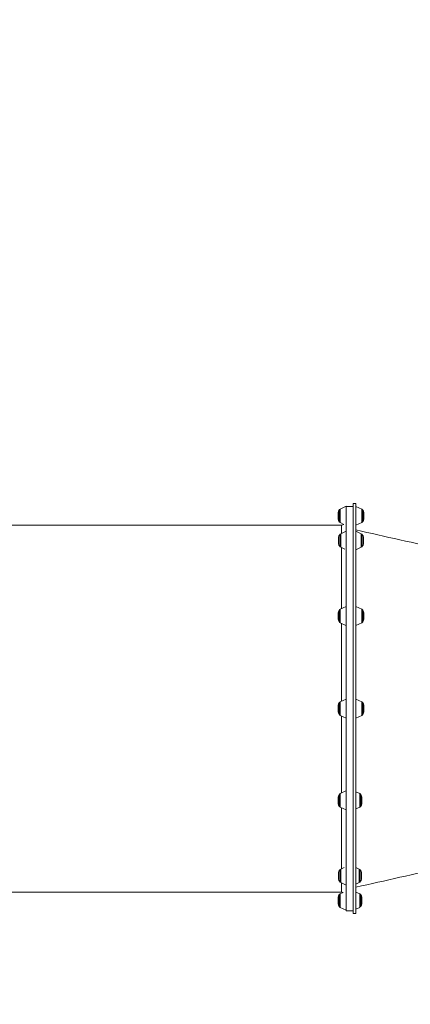
# Model space of a CAD drawing. Units: millimetres. Extents: x 154274 to 171104, y 34781 to 45744.
# Drawn here: x 161526 to 162356, y 39335 to 41428 of the extents above; entities that cross this region are included whole.
import ezdxf

# ---------------------------------------------------------------- set-up
doc = ezdxf.new("R2010")
doc.units = ezdxf.units.MM
doc.header["$MEASUREMENT"] = 0
doc.styles.get("Standard").update_dxf_attribs({"font": 'arial.ttf'})
doc.dimstyles.new('ISO-25', dxfattribs={"dimtxt": 2.5, "dimasz": 2.5, "dimexe": 1.25, "dimexo": 0.625, "dimtad": 1, "dimtxsty": 'Standard', "dimcen": 2.5, "dimadec": 0, "dimazin": 0, "dimtfac": 1, "dimtmove": 0, "dimatfit": 3, "dimfxl": 1, "dimarcsym": 0})

# ---------------------------------------------------------------- blocks, each defined once
blk = doc.blocks.new('*D3')
at = {"color": 0, "lineweight": -2, "transparency": 16777216}
for p, q in [((154913.5, 45240.9), (154913.5, 45362.2)), ((155133.5, 45360.9), (170879.4, 45360.9)), ((171099.4, 45240.9), (171099.4, 45362.2))]:
    blk.add_line(p, q, dxfattribs=at)
at = {"color": 0, "transparency": 16777216}
for points in [[(155133.5, 45397.6), (155133.5, 45324.3), (154913.5, 45360.9)], [(170879.4, 45397.6), (170879.4, 45324.3), (171099.4, 45360.9)]]:
    blk.add_solid(points, dxfattribs=at)
at = {"layer": 'Defpoints', "color": 0, "transparency": 16777216}
for p in [(171099.4, 45360.9), (154913.5, 40006.7), (171099.4, 39953.2)]:
    blk.add_point(p, dxfattribs=at)
at = {"color": 0, "lineweight": 18, "transparency": 16777216, "insert": (163006.4, 45573.7), "char_height": 260, "attachment_point": 5}
blk.add_mtext('1620', dxfattribs=at)
blk = doc.blocks.new('*D4')
at = {"color": 0, "lineweight": -2, "transparency": 16777216}
for p, q in [((154777.1, 45138.7), (154655.8, 45138.7)), ((154657.1, 44918.7), (154657.1, 35011.7)), ((154777.1, 34791.7), (154655.8, 34791.7))]:
    blk.add_line(p, q, dxfattribs=at)
at = {"color": 0, "transparency": 16777216}
for points in [[(154620.4, 44918.7), (154693.7, 44918.7), (154657.1, 45138.7)], [(154620.4, 35011.7), (154693.7, 35011.7), (154657.1, 34791.7)]]:
    blk.add_solid(points, dxfattribs=at)
at = {"layer": 'Defpoints', "color": 0, "transparency": 16777216}
for p in [(164955.1, 45138.7), (154657.1, 34791.7), (160564.9, 34791.7)]:
    blk.add_point(p, dxfattribs=at)
at = {"color": 0, "lineweight": 18, "transparency": 16777216, "insert": (154444.2, 39965.2), "char_height": 260, "attachment_point": 5, "rotation": 90}
blk.add_mtext('1035', dxfattribs=at)

msp = doc.modelspace()

# ---------------------------------------------------------------- linework, layer by layer
at = {"color": 0, "linetype": 'Continuous', "lineweight": 18}
for p, q in [((162204.968, 40360.601), (162204.968, 40385.743)), ((162207.101, 40387.612), (162219.968, 40393.544)), ((162207.101, 40358.731), (162207.101, 40387.612)), ((162219.479, 40393.319), (162219.479, 40393.32)), ((162219.479, 40393.32), (162219.48, 40393.32)), ((162219.479, 39533.32), (162219.479, 40393.316)), ((162219.968, 40393.544), (162219.968, 40393.296)), ((162219.968, 40393.32), (162234.479, 40393.32)), ((162252.862, 40387.612), (162240.479, 40393.322)), ((162252.862, 40358.731), (162252.862, 40387.612)), ((162254.996, 40360.601), (162254.996, 40385.743)), ((162202.625, 40380.171), (162202.625, 40366.172)), ((162257.339, 40380.171), (162257.339, 40366.172)), ((162209.479, 40353.32), (161459.479, 40353.32)), ((162207.101, 40358.731), (162215.097, 40355.045)), ((162208.101, 40335.047), (162219.479, 40340.292)), ((162209.479, 40335.682), (162209.479, 40353.32)), ((162252.862, 40358.731), (162240.479, 40353.022)), ((162251.862, 40335.047), (162240.479, 40340.295)), ((162203.625, 40327.605), (162203.625, 40313.607)), ((162205.968, 40308.035), (162205.968, 40333.177)), ((162208.101, 40306.165), (162208.101, 40335.047)), ((162251.862, 40306.165), (162251.862, 40335.047)), ((162253.996, 40308.035), (162253.996, 40333.177)), ((162256.339, 40327.605), (162256.339, 40313.607)), ((162208.101, 40306.165), (162216.815, 40302.147)), ((162209.479, 40175.735), (162209.479, 40305.53)), ((162251.862, 40306.165), (162240.479, 40300.917)), ((162204.968, 40147.627), (162204.968, 40172.769)), ((162207.101, 40174.639), (162219.479, 40180.346)), ((162207.101, 40145.758), (162207.101, 40174.639)), ((162252.862, 40174.639), (162240.479, 40180.348)), ((162252.862, 40145.758), (162252.862, 40174.639)), ((162254.996, 40147.627), (162254.996, 40172.769)), ((162202.625, 40167.198), (162202.625, 40153.199)), ((162257.339, 40167.198), (162257.339, 40153.199)), ((162207.101, 40145.758), (162219.322, 40140.123)), ((162209.479, 39978.857), (162209.479, 40144.661)), ((162252.862, 40145.758), (162240.479, 40140.048)), ((162207.101, 39977.761), (162219.479, 39983.468)), ((162252.862, 39977.761), (162240.479, 39983.47)), ((162202.625, 39956.321), (162202.625, 39970.32)), ((162204.968, 39975.891), (162204.968, 39950.749)), ((162207.101, 39977.761), (162207.101, 39948.88)), ((162252.862, 39977.761), (162252.862, 39948.88)), ((162254.996, 39975.891), (162254.996, 39950.749)), ((162257.339, 39956.321), (162257.339, 39970.32)), ((162207.101, 39948.88), (162219.479, 39943.173)), ((162209.479, 39783.653), (162209.479, 39947.783)), ((162252.862, 39948.88), (162240.479, 39943.17)), ((162202.625, 39761.117), (162202.625, 39775.116)), ((162204.968, 39780.687), (162204.968, 39755.545)), ((162207.101, 39782.557), (162219.168, 39788.12)), ((162207.101, 39782.557), (162207.101, 39753.676)), ((162248.56, 39782.557), (162240.479, 39786.283)), ((162248.56, 39782.557), (162248.56, 39753.676)), ((162250.694, 39780.687), (162250.694, 39755.545)), ((162253.037, 39761.117), (162253.037, 39775.116)), ((162207.101, 39753.676), (162219.479, 39747.969)), ((162248.56, 39753.676), (162240.479, 39749.95)), ((162209.479, 39622.785), (162209.479, 39752.579)), ((162203.625, 39600.709), (162203.625, 39614.708)), ((162205.968, 39620.28), (162205.968, 39595.138)), ((162208.101, 39622.149), (162215.728, 39625.666)), ((162208.101, 39622.149), (162208.101, 39593.268)), ((162247.56, 39622.149), (162240.479, 39625.414)), ((162247.56, 39622.149), (162247.56, 39593.268)), ((162249.694, 39620.28), (162249.694, 39595.138)), ((162252.037, 39600.709), (162252.037, 39614.708)), ((162208.101, 39593.268), (162219.479, 39588.022)), ((162209.479, 39573.32), (162209.479, 39592.633)), ((162247.56, 39593.268), (162240.479, 39590.003)), ((162209.479, 39573.32), (161459.479, 39573.32)), ((162204.968, 39567.714), (162204.968, 39542.572)), ((162207.101, 39569.584), (162213.437, 39572.505)), ((162207.101, 39569.584), (162207.101, 39540.702)), ((162248.56, 39569.584), (162240.479, 39573.309)), ((162248.56, 39569.584), (162248.56, 39540.702)), ((162250.694, 39567.714), (162250.694, 39542.572)), ((162202.625, 39548.144), (162202.625, 39562.142)), ((162253.037, 39548.144), (162253.037, 39562.142)), ((162207.101, 39540.702), (162219.479, 39534.995)), ((162219.479, 39533.32), (162234.479, 39533.32)), ((162248.56, 39540.702), (162240.479, 39536.976))]:
    msp.add_line(p, q, dxfattribs=at)
for centre, radius, start, end in [((162209.625, 40380.171), 7, 131.703348, 180), ((162209.194, 40383.072), 5, 114.751867, 147.709445), ((162250.769, 40383.072), 5, 32.290555, 65.248133), ((162250.339, 40380.171), 7, 0, 48.296652), ((162209.625, 40366.172), 7, 180, 228.296652), ((162209.194, 40363.272), 5, 212.290555, 245.248133), ((162250.769, 40363.272), 5, 294.751867, 327.709445), ((162250.339, 40366.172), 7, 311.703348, 0), ((162209.479, 40363.32), 10, 270, 304.165883), ((162210.625, 40327.605), 7, 131.703348, 180), ((162210.194, 40330.506), 5, 114.751867, 147.709445), ((162249.769, 40330.506), 5, 32.290555, 65.248133), ((162249.339, 40327.605), 7, 0, 48.296652), ((162210.625, 40313.607), 7, 180, 228.296652), ((162210.194, 40310.706), 5, 212.290555, 245.248133), ((162249.769, 40310.706), 5, 294.751867, 327.709445), ((162249.339, 40313.607), 7, 311.703348, 0), ((162209.625, 40167.198), 7, 131.703348, 180), ((162209.194, 40170.098), 5, 114.751867, 147.709445), ((162250.769, 40170.098), 5, 32.290555, 65.248133), ((162250.339, 40167.198), 7, 0, 48.296652), ((162209.625, 40153.199), 7, 180, 228.296652), ((162250.339, 40153.199), 7, 311.703348, 0), ((162209.194, 40150.298), 5, 212.290555, 245.248133), ((162250.769, 40150.298), 5, 294.751867, 327.709445), ((162209.625, 39970.32), 7, 131.703348, 180), ((162209.194, 39973.22), 5, 114.751867, 147.709445), ((162250.769, 39973.22), 5, 32.290555, 65.248133), ((162250.339, 39970.32), 7, 0, 48.296652), ((162209.625, 39956.321), 7, 180, 228.296652), ((162209.194, 39953.42), 5, 212.290555, 245.248133), ((162250.769, 39953.42), 5, 294.751867, 327.709445), ((162250.339, 39956.321), 7, 311.703348, 0), ((162209.625, 39775.116), 7, 131.703348, 180), ((162209.194, 39778.016), 5, 114.751867, 147.709445), ((162246.467, 39778.016), 5, 32.290555, 65.248133), ((162246.037, 39775.116), 7, 0, 48.296652), ((162209.625, 39761.117), 7, 180, 228.296652), ((162209.194, 39758.216), 5, 212.290555, 245.248133), ((162246.467, 39758.216), 5, 294.751867, 327.709445), ((162246.037, 39761.117), 7, 311.703348, 0), ((162210.625, 39614.708), 7, 131.703348, 180), ((162210.194, 39617.609), 5, 114.751867, 147.709445), ((162245.467, 39617.609), 5, 32.290555, 65.248133), ((162245.037, 39614.708), 7, 0, 48.296652), ((162210.625, 39600.709), 7, 180, 228.296652), ((162210.194, 39597.809), 5, 212.290555, 245.248133), ((162245.467, 39597.809), 5, 294.751867, 327.709445), ((162245.037, 39600.709), 7, 311.703348, 0), ((162209.625, 39562.142), 7, 131.703348, 180), ((162209.194, 39565.043), 5, 114.751867, 147.709445), ((162209.479, 39563.32), 10, 66.696786, 90), ((162246.467, 39565.043), 5, 32.290555, 65.248133), ((162246.037, 39562.142), 7, 0, 48.296652), ((162209.625, 39548.144), 7, 180, 228.296652), ((162246.037, 39548.144), 7, 311.703348, 0), ((162209.194, 39545.243), 5, 212.290555, 245.248133), ((162246.467, 39545.243), 5, 294.751867, 327.709445)]:
    msp.add_arc(centre, radius, start, end, dxfattribs=at)
at = {"lineweight": 18}
msp.add_open_spline([(154913.433, 39585.521), (154908.693, 39716.923), (154918.487, 39963.608), (154889.361, 40713.478), (155264.916, 42093.527), (157201.895, 41752.593), (158552.531, 41821.06), (160319.058, 41919.524), (160323.923, 43424.77), (161560.88, 43610.241), (162585.411, 43894.842), (163560.036, 44643.886), (164534.357, 45179.023), (165366.429, 45126.442), (166175.075, 45168.618), (167831.816, 44646.477), (167490.521, 42398.926), (169165.853, 41665.681), (170740.243, 42141.418), (171123.441, 40710.285), (171094.627, 39964.225), (171123.115, 39214.637), (170748.44, 37830.51), (168864.684, 38177.672), (167545.937, 38059.854), (165787.39, 38109.062), (165705.464, 36520.372), (164453.361, 36307.758), (163417.941, 36035.683), (162449.875, 35281.039), (161473.098, 34747.955), (160639.398, 34800.879), (159829.184, 34758.672), (158170.55, 35280.143), (158520.047, 37529.805), (156845.177, 38261.434), (155272.703, 37785.916), (154932.587, 39054.606), (154913.433, 39585.521)], degree=3, knots=[0, 0, 0, 0, 378.85571072, 756.35441108, 2287.08814054, 3703.90122379, 5703.90761793, 6958.37876628, 8040.07642898, 9188.12672608, 10148.73937114, 11307.27890914, 12838.0126386, 13306.68847181, 13775.22215766, 15305.95588712, 17666.11776134, 18820.01673488, 20236.82981813, 21767.56354759, 22145.06219632, 22523.9178556, 24054.65158506, 25471.46466832, 27330.17772556, 28576.92413431, 29806.97115228, 30955.02144938, 31913.88241221, 33070.10544839, 34600.83917785, 35074.0079942, 35543.0397644, 37073.77349386, 39434.3520396, 40583.93593218, 42000.74901543, 43531.48274489, 43531.48274489, 43531.48274489, 43531.48274489], dxfattribs=at)
at = {"color": 0, "linetype": 'Continuous', "lineweight": 18}
for points in [[(162234.479, 40399.32), (162236.479, 40399.32), (162238.479, 40399.32), (162240.479, 40399.32)], [(162427.677, 40301), (162365.277, 40315.04), (162302.878, 40329.08), (162240.479, 40343.12)], [(162240.479, 39583.52), (162302.879, 39597.56), (162365.279, 39611.6), (162427.679, 39625.64)], [(162240.479, 39527.32), (162238.479, 39527.32), (162236.479, 39527.32), (162234.479, 39527.32)]]:
    msp.add_open_spline(points, degree=3, dxfattribs=at)
for points, knots in [([(162234.479, 40399.32), (162234.479, 40399.32), (162234.479, 40399.145), (162234.479, 40398.443), (162234.479, 40397.916), (162234.479, 40397.034), (162234.479, 40396.846), (162234.479, 40396.548), (162234.479, 40396.446), (162234.479, 40396.235), (162234.479, 40395.697), (162234.479, 40395.09), (162234.479, 40393.507), (162234.479, 40392.281), (162234.479, 40389.494), (162234.479, 40387.933), (162234.479, 40384.477), (162234.479, 40382.582), (162234.479, 40378.459), (162234.479, 40376.23), (162234.479, 40371.435), (162234.479, 40368.87), (162234.479, 40363.402), (162234.479, 40360.499), (162234.479, 40356.655), (162234.479, 40355.876), (162234.479, 40354.295), (162234.479, 40353.496), (162234.479, 40351.07), (162234.479, 40349.417), (162234.479, 40344.348), (162234.479, 40340.825), (162234.479, 40333.495), (162234.479, 40329.688), (162234.479, 40321.791), (162234.479, 40317.701), (162234.479, 40309.238), (162234.479, 40304.864), (162234.479, 40295.834), (162234.479, 40291.177), (162234.479, 40281.576), (162234.479, 40276.633), (162234.479, 40270.908), (162234.479, 40270.269), (162234.479, 40268.988), (162234.479, 40267.061), (162234.479, 40265.119), (162234.479, 40261.218), (162234.479, 40258.591), (162234.479, 40250.634), (162234.479, 40245.228), (162234.479, 40234.214), (162234.479, 40228.608), (162234.479, 40217.194), (162234.479, 40211.386), (162234.479, 40199.572), (162234.479, 40193.565), (162234.479, 40181.352), (162234.479, 40175.145), (162234.479, 40165.683), (162234.479, 40162.504), (162234.479, 40157.696), (162234.479, 40155.283), (162234.479, 40152.855), (162234.479, 40151.233), (162234.479, 40150.421), (162234.479, 40143.096), (162234.479, 40136.536), (162234.479, 40123.321), (162234.479, 40116.666), (162234.479, 40103.261), (162234.479, 40096.511), (162234.479, 40082.916), (162234.479, 40076.072), (162234.479, 40062.289), (162234.479, 40055.351), (162234.479, 40041.38), (162234.479, 40034.348), (162234.479, 40023.727), (162234.479, 40020.175), (162234.479, 40014.829), (162234.479, 40013.044), (162234.479, 40010.362), (162234.479, 40009.466), (162234.479, 40007.676), (162234.479, 40006.781), (162234.479, 39998.727), (162234.479, 39991.579), (162234.479, 39977.306), (162234.479, 39970.181), (162234.479, 39955.952), (162234.479, 39948.849), (162234.479, 39934.665), (162234.479, 39927.584), (162234.479, 39913.444), (162234.479, 39906.385), (162234.479, 39892.289), (162234.479, 39885.252), (162234.479, 39874.713), (162234.479, 39871.203), (162234.479, 39866.819), (162234.479, 39865.943), (162234.479, 39864.19), (162234.479, 39863.313), (162234.479, 39860.686), (162234.479, 39858.939), (162234.479, 39850.227), (162234.479, 39843.327), (162234.479, 39829.665), (162234.479, 39822.904), (162234.479, 39809.517), (162234.479, 39802.891), (162234.479, 39789.776), (162234.479, 39783.285), (162234.479, 39770.44), (162234.479, 39764.085), (162234.479, 39751.511), (162234.479, 39745.292), (162234.479, 39736.068), (162234.479, 39733.011), (162234.479, 39729.211), (162234.479, 39728.452), (162234.479, 39726.938), (162234.479, 39724.671), (162234.479, 39722.422), (162234.479, 39708.995), (162234.479, 39697.544), (162234.479, 39681.07), (162234.479, 39670.321), (162234.479, 39660.037), (162234.479, 39649.987), (162234.479, 39645.078), (162234.479, 39635.497), (162234.479, 39630.824), (162234.479, 39625.133), (162234.479, 39623.437), (162234.479, 39621.759), (162234.479, 39620.643), (162234.479, 39620.087), (162234.479, 39617.319), (162234.479, 39615.145), (162234.479, 39608.74), (162234.479, 39604.629), (162234.479, 39596.715), (162234.479, 39592.913), (162234.479, 39585.614), (162234.479, 39578.621), (162234.479, 39572.235), (162234.479, 39566.155), (162234.479, 39563.267), (162234.479, 39557.801), (162234.479, 39555.223), (162234.479, 39552.197), (162234.479, 39551.602), (162234.479, 39550.725), (162234.479, 39550.435), (162234.479, 39549.86), (162234.479, 39549.575), (162234.479, 39548.166), (162234.479, 39547.084), (162234.479, 39543.969), (162234.479, 39542.069), (162234.479, 39538.616), (162234.479, 39537.062), (162234.479, 39534.297), (162234.479, 39533.085), (162234.479, 39531.002), (162234.479, 39530.131), (162234.479, 39528.732), (162234.479, 39528.204), (162234.479, 39527.498), (162234.479, 39527.32), (162234.479, 39527.32)], [0, 0, 0, 0, 0.015625, 0.015625, 0.03125, 0.03125, 0.03515625, 0.03515625, 0.03710937, 0.03710937, 0.0390625, 0.046875, 0.046875, 0.0625, 0.0625, 0.078125, 0.078125, 0.09375, 0.09375, 0.109375, 0.109375, 0.125, 0.125, 0.140625, 0.140625, 0.14453125, 0.14453125, 0.1484375, 0.1484375, 0.15625, 0.15625, 0.171875, 0.171875, 0.1875, 0.1875, 0.203125, 0.203125, 0.21875, 0.21875, 0.234375, 0.234375, 0.25, 0.25, 0.25195312, 0.25195312, 0.25390625, 0.2578125, 0.2578125, 0.265625, 0.265625, 0.28125, 0.28125, 0.296875, 0.296875, 0.3125, 0.3125, 0.328125, 0.328125, 0.34375, 0.34375, 0.3515625, 0.3515625, 0.35546875, 0.35742187, 0.35742187, 0.359375, 0.359375, 0.375, 0.375, 0.390625, 0.390625, 0.40625, 0.40625, 0.421875, 0.421875, 0.4375, 0.4375, 0.453125, 0.453125, 0.4609375, 0.4609375, 0.46484375, 0.46484375, 0.46679687, 0.46679687, 0.46875, 0.46875, 0.484375, 0.484375, 0.5, 0.5, 0.515625, 0.515625, 0.53125, 0.53125, 0.546875, 0.546875, 0.5625, 0.5625, 0.5703125, 0.5703125, 0.57226562, 0.57226562, 0.57421875, 0.57421875, 0.578125, 0.578125, 0.59375, 0.59375, 0.609375, 0.609375, 0.625, 0.625, 0.640625, 0.640625, 0.65625, 0.65625, 0.671875, 0.671875, 0.6796875, 0.6796875, 0.68164062, 0.68164062, 0.68359375, 0.6875, 0.6875, 0.71875, 0.71875, 0.734375, 0.75, 0.75, 0.765625, 0.765625, 0.78125, 0.78125, 0.78515625, 0.78710937, 0.78710937, 0.7890625, 0.7890625, 0.796875, 0.796875, 0.8125, 0.8125, 0.828125, 0.828125, 0.84375, 0.859375, 0.859375, 0.875, 0.875, 0.890625, 0.890625, 0.89453125, 0.89453125, 0.89648437, 0.89648437, 0.8984375, 0.8984375, 0.90625, 0.90625, 0.921875, 0.921875, 0.9375, 0.9375, 0.953125, 0.953125, 0.96875, 0.96875, 0.984375, 0.984375, 1, 1, 1, 1]), ([(162240.479, 40399.32), (162240.479, 40399.32), (162240.479, 40399.145), (162240.479, 40398.443), (162240.479, 40397.916), (162240.479, 40397.034), (162240.479, 40396.846), (162240.479, 40396.548), (162240.479, 40396.445), (162240.479, 40396.235), (162240.479, 40395.696), (162240.479, 40395.09), (162240.479, 40393.507), (162240.479, 40392.281), (162240.479, 40389.494), (162240.479, 40387.933), (162240.479, 40384.477), (162240.479, 40382.582), (162240.479, 40378.459), (162240.479, 40376.229), (162240.479, 40371.435), (162240.479, 40368.87), (162240.479, 40363.401), (162240.479, 40360.498), (162240.479, 40357.038), (162240.479, 40356.651), (162240.479, 40355.872), (162240.479, 40355.479), (162240.479, 40354.294), (162240.479, 40353.494), (162240.479, 40351.069), (162240.479, 40349.416), (162240.479, 40344.347), (162240.479, 40340.824), (162240.479, 40333.494), (162240.479, 40329.687), (162240.479, 40321.79), (162240.479, 40317.7), (162240.479, 40309.237), (162240.479, 40304.863), (162240.479, 40295.832), (162240.479, 40291.175), (162240.479, 40281.574), (162240.479, 40276.63), (162240.479, 40270.904), (162240.479, 40270.266), (162240.479, 40268.984), (162240.479, 40267.058), (162240.479, 40265.116), (162240.479, 40261.215), (162240.479, 40258.588), (162240.479, 40250.631), (162240.479, 40245.226), (162240.479, 40234.213), (162240.479, 40228.606), (162240.479, 40217.193), (162240.479, 40211.386), (162240.479, 40199.572), (162240.479, 40193.565), (162240.479, 40181.352), (162240.479, 40175.145), (162240.479, 40165.683), (162240.479, 40162.504), (162240.479, 40157.696), (162240.479, 40155.283), (162240.479, 40152.855), (162240.479, 40151.233), (162240.479, 40150.421), (162240.479, 40143.096), (162240.479, 40136.536), (162240.479, 40123.321), (162240.479, 40116.666), (162240.479, 40103.261), (162240.479, 40096.511), (162240.479, 40082.916), (162240.479, 40076.072), (162240.479, 40062.29), (162240.479, 40055.352), (162240.479, 40041.381), (162240.479, 40034.349), (162240.479, 40023.729), (162240.479, 40020.177), (162240.479, 40014.831), (162240.479, 40013.046), (162240.479, 40010.364), (162240.479, 40009.469), (162240.479, 40007.678), (162240.479, 40006.783), (162240.479, 39998.729), (162240.479, 39991.581), (162240.479, 39977.307), (162240.479, 39970.182), (162240.479, 39955.953), (162240.479, 39948.85), (162240.479, 39934.666), (162240.479, 39927.585), (162240.479, 39913.446), (162240.479, 39906.387), (162240.479, 39892.291), (162240.479, 39885.255), (162240.479, 39874.717), (162240.479, 39871.207), (162240.479, 39866.823), (162240.479, 39865.947), (162240.479, 39864.194), (162240.479, 39863.318), (162240.479, 39860.691), (162240.479, 39858.944), (162240.479, 39850.23), (162240.479, 39843.33), (162240.479, 39829.667), (162240.479, 39822.905), (162240.479, 39809.518), (162240.479, 39802.892), (162240.479, 39789.776), (162240.479, 39783.286), (162240.479, 39770.441), (162240.479, 39764.086), (162240.479, 39751.512), (162240.479, 39745.294), (162240.479, 39736.07), (162240.479, 39733.013), (162240.479, 39729.214), (162240.479, 39728.455), (162240.479, 39726.94), (162240.479, 39724.674), (162240.479, 39722.425), (162240.479, 39708.996), (162240.479, 39697.544), (162240.479, 39681.07), (162240.479, 39670.321), (162240.479, 39660.037), (162240.479, 39649.987), (162240.479, 39645.079), (162240.479, 39635.497), (162240.479, 39630.825), (162240.479, 39625.135), (162240.479, 39623.439), (162240.479, 39621.76), (162240.479, 39620.645), (162240.479, 39620.089), (162240.479, 39617.321), (162240.479, 39615.146), (162240.479, 39608.741), (162240.479, 39604.629), (162240.479, 39596.715), (162240.479, 39592.913), (162240.479, 39585.614), (162240.479, 39578.62), (162240.479, 39572.235), (162240.479, 39566.154), (162240.479, 39563.267), (162240.479, 39557.801), (162240.479, 39555.223), (162240.479, 39552.198), (162240.479, 39551.603), (162240.479, 39550.725), (162240.479, 39550.435), (162240.479, 39549.86), (162240.479, 39549.576), (162240.479, 39548.166), (162240.479, 39547.084), (162240.479, 39543.969), (162240.479, 39542.069), (162240.479, 39538.616), (162240.479, 39537.062), (162240.479, 39534.296), (162240.479, 39533.084), (162240.479, 39531.001), (162240.479, 39530.13), (162240.479, 39528.732), (162240.479, 39528.204), (162240.479, 39527.498), (162240.479, 39527.32), (162240.479, 39527.32)], [0, 0, 0, 0, 0.015625, 0.015625, 0.03125, 0.03125, 0.03515625, 0.03515625, 0.03710938, 0.03710938, 0.0390625, 0.046875, 0.046875, 0.0625, 0.0625, 0.078125, 0.078125, 0.09375, 0.09375, 0.109375, 0.109375, 0.125, 0.125, 0.140625, 0.140625, 0.14257813, 0.14257813, 0.14453125, 0.14453125, 0.1484375, 0.1484375, 0.15625, 0.15625, 0.171875, 0.171875, 0.1875, 0.1875, 0.203125, 0.203125, 0.21875, 0.21875, 0.234375, 0.234375, 0.25, 0.25, 0.25195313, 0.25195313, 0.25390625, 0.2578125, 0.2578125, 0.265625, 0.265625, 0.28125, 0.28125, 0.296875, 0.296875, 0.3125, 0.3125, 0.328125, 0.328125, 0.34375, 0.34375, 0.3515625, 0.3515625, 0.35546875, 0.35742188, 0.35742188, 0.359375, 0.359375, 0.375, 0.375, 0.390625, 0.390625, 0.40625, 0.40625, 0.421875, 0.421875, 0.4375, 0.4375, 0.453125, 0.453125, 0.4609375, 0.4609375, 0.46484375, 0.46484375, 0.46679688, 0.46679688, 0.46875, 0.46875, 0.484375, 0.484375, 0.5, 0.5, 0.515625, 0.515625, 0.53125, 0.53125, 0.546875, 0.546875, 0.5625, 0.5625, 0.5703125, 0.5703125, 0.57226563, 0.57226563, 0.57421875, 0.57421875, 0.578125, 0.578125, 0.59375, 0.59375, 0.609375, 0.609375, 0.625, 0.625, 0.640625, 0.640625, 0.65625, 0.65625, 0.671875, 0.671875, 0.6796875, 0.6796875, 0.68164063, 0.68164063, 0.68359375, 0.6875, 0.6875, 0.71875, 0.71875, 0.734375, 0.75, 0.75, 0.765625, 0.765625, 0.78125, 0.78125, 0.78515625, 0.78710938, 0.78710938, 0.7890625, 0.7890625, 0.796875, 0.796875, 0.8125, 0.8125, 0.828125, 0.828125, 0.84375, 0.859375, 0.859375, 0.875, 0.875, 0.890625, 0.890625, 0.89453125, 0.89453125, 0.89648438, 0.89648438, 0.8984375, 0.8984375, 0.90625, 0.90625, 0.921875, 0.921875, 0.9375, 0.9375, 0.953125, 0.953125, 0.96875, 0.96875, 0.984375, 0.984375, 1, 1, 1, 1])]:
    msp.add_open_spline(points, degree=3, knots=knots, dxfattribs=at)

# ---------------------------------------------------------------- dimensions: what is measured, and where the dimension line sits
at = {"lineweight": 18}
dim = msp.add_linear_dim(base=(171099.374, 45360.94), p1=(154913.473, 40006.724), p2=(171099.374, 39953.167), text='1620', dimstyle='ISO-25', override={"dimtxt": 260, "dimasz": 220, "dimgap": 80, "dimtad": 2, "dimfxl": 120, "dimfxlon": 1}, dxfattribs=at)
dim.commit()
dim.dimension.update_dxf_attribs({"geometry": '*D3', "text_midpoint": (163006.424, 45573.689)})
dim = msp.add_linear_dim(base=(154657.064, 34791.699), p1=(164955.149, 45138.682), p2=(160564.929, 34791.699), angle=90, text='1035', dimstyle='ISO-25', override={"dimtxt": 260, "dimasz": 220, "dimgap": 80, "dimtad": 2, "dimfxl": 120, "dimfxlon": 1}, dxfattribs=at)
dim.commit()
dim.dimension.update_dxf_attribs({"geometry": '*D4', "text_midpoint": (154444.226, 39965.19)})

doc.saveas('drawing.dxf')
